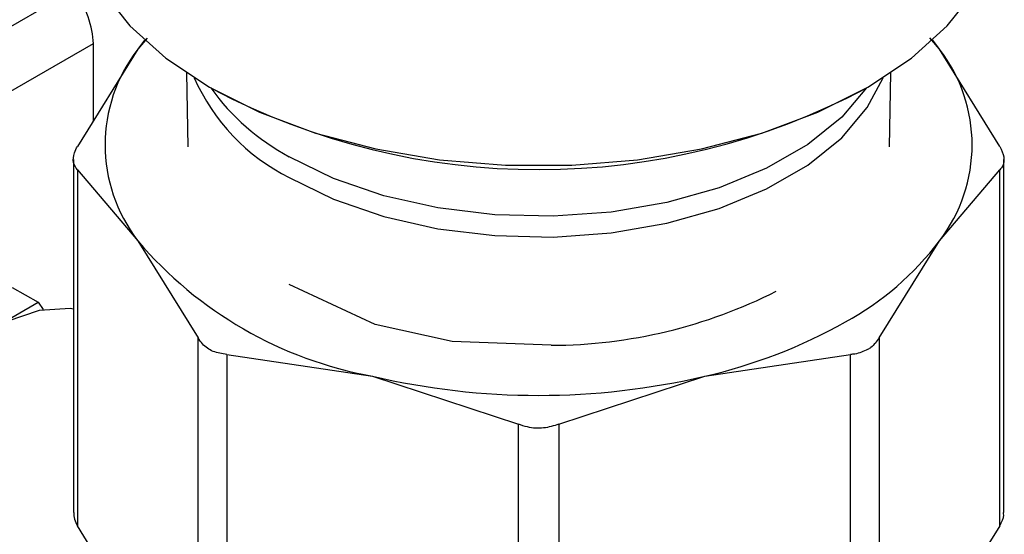
# Model space of a CAD drawing. Extents: x 0.4 to 10.6, y 0.4 to 8.1.
# Drawn here: x 2.6 to 2.7, y 5.8 to 5.9 of the extents above; entities that cross this region are included whole.
import ezdxf

# ---------------------------------------------------------------- set-up
doc = ezdxf.new("R2010")
doc.units = 0
doc.linetypes.add('SLD-SOLID', pattern=[0])
doc.layers.get('0').update_dxf_attribs({"linetype": 'CONTINUOUS'})

msp = doc.modelspace()

# ---------------------------------------------------------------- linework, layer by layer
at = {"color": 7, "linetype": 'SLD-SOLID'}
for p, q in [((2.602919634613624, 5.845719384399248), (2.629102347834499, 5.860834343010692)), ((2.634451926725554, 5.857192272475285), (2.633759715285504, 5.856377796240501)), ((2.693411779499337, 5.856377796369107), (2.692697614478413, 5.857218103834676)), ((2.604010609181313, 5.841527328731861), (2.630457516351677, 5.856794803263979)), ((2.630457516351677, 5.85105873844006), (2.630457516351677, 5.856794803263979)), ((2.634260915176827, 5.857039729867159), (2.633759715285504, 5.856377796240501)), ((2.693411779499337, 5.856377796369107), (2.692910579713198, 5.857039729850431)), ((2.633759715285504, 5.856377796240501), (2.629266443069085, 5.849140202409486)), ((2.697905051808484, 5.84914020240947), (2.693411779499337, 5.856377796369107)), ((2.637383924074933, 5.854604979442274), (2.637476910988838, 5.84909884119932)), ((2.6896945838887, 5.849098841199323), (2.689787570802606, 5.854604979442274)), ((2.628966755934451, 5.848160635669192), (2.628966755934453, 5.82188059204118)), ((2.698204738943077, 5.821880592041181), (2.698204738943074, 5.84816063566919)), ((2.629266443069052, 5.847400686399133), (2.629266443066433, 5.82090102530547)), ((2.629266443069052, 5.847400686399133), (2.633759715286893, 5.842113770780194)), ((2.693411779592034, 5.842113770780962), (2.697905051808452, 5.847400686399145)), ((2.697905051811088, 5.82090102530548), (2.697905051808452, 5.847400686399145)), ((2.633759715286893, 5.842113770780194), (2.638252987504575, 5.834876176947963)), ((2.688918507118098, 5.834876176485508), (2.693411779592034, 5.842113770780962)), ((2.651416655069831, 5.835885748815658), (2.645017723461035, 5.838864748346417)), ((2.624425765588668, 5.838645501675773), (2.626339387542556, 5.837540791226471)), ((2.622891438351138, 5.835550332526367), (2.626339387542556, 5.837540791226471)), ((2.626339387542556, 5.837540791226471), (2.626725818122494, 5.836990969824719)), ((2.657149500940383, 5.834615913963195), (2.651419156337671, 5.835888415566491)), ((2.638252987507158, 5.808376515847045), (2.638252987504575, 5.834876176947963)), ((2.664517030262597, 5.834331216663936), (2.657149016183785, 5.834614753339175)), ((2.688918507118098, 5.834876176485508), (2.688918507118194, 5.808376515601775)), ((2.640383681682076, 5.833646153381103), (2.640383681675754, 5.807146492285293)), ((2.640383681682076, 5.833646153381103), (2.651231400411487, 5.832027581649006)), ((2.675940094468015, 5.832027581649321), (2.686787813810478, 5.833646153420871)), ((2.68678781381076, 5.807146492537113), (2.686787813810478, 5.833646153420871)), ((2.651231400411487, 5.832027581649006), (2.662079119137209, 5.828458331704377)), ((2.665092375740326, 5.828458331704341), (2.675940094468015, 5.832027581649321)), ((2.662079119143446, 5.801958670605525), (2.662079119137209, 5.828458331704377)), ((2.665092375740326, 5.828458331704341), (2.665092375734011, 5.801958670605514)), ((2.63375971527986, 5.813663431477806), (2.629266443066433, 5.82090102530547)), ((2.697905051811088, 5.82090102530548), (2.69341177893116, 5.81366343054895))]:
    msp.add_line(p, q, dxfattribs=at)
at = {"color": 7, "linetype": 'SLD-SOLID', "flags": 128}
for points in [[(2.628940078147431, 5.867690283149564), (2.629028351342036, 5.86626346244921), (2.629731840271265, 5.863438867003349), (2.631124497123817, 5.860700818130153), (2.633177971422266, 5.8581050546088), (2.635850460351626, 5.855704418699021), (2.639087559744117, 5.853547780425076), (2.642823371591132, 5.85167904272299), (2.646981845536658, 5.850136247703387), (2.65147832704321, 5.848950802223809), (2.6562212807141, 5.848146838535678), (2.661114153690135, 5.847740723021246), (2.666057341187404, 5.847740723021246), (2.67095021416344, 5.848146838535678), (2.675693167834329, 5.848950802223809), (2.680189649340882, 5.850136247703387), (2.684348123286407, 5.851679042722992), (2.688083935133422, 5.853547780425076), (2.691321034525913, 5.855704418699021), (2.693993523455273, 5.858105054608801), (2.696046997753722, 5.860700818130153), (2.697439654606274, 5.863438867003349), (2.698143143535503, 5.86626346244921), (2.698231416730108, 5.867690283149564)], [(2.610970321594566, 5.815006217814498), (2.611228868499083, 5.81799608643671), (2.61199320947226, 5.821153795355143), (2.613229939145854, 5.824341337537692), (2.614885006498643, 5.827419402095456), (2.616886077145415, 5.830253462837068), (2.619145694696702, 5.832719657708787), (2.621565103022669, 5.834710202160603), (2.624038562369858, 5.83613809984828), (2.626457970695824, 5.836940944791055), (2.628717588247112, 5.837083648812446), (2.628966755934452, 5.837056637486032)]]:
    msp.add_lwpolyline(points, dxfattribs=at)
at = {"color": 8, "linetype": 'SLD-SOLID', "flags": 128}
for points in [[(2.645024194432623, 5.846816226710984), (2.648332481034469, 5.845198680499269), (2.652056836981527, 5.843917543723171), (2.65609567155223, 5.843007762454265), (2.66033881586795, 5.842494153153947), (2.664670528012801, 5.842390725745048), (2.668972650171404, 5.842700301457668), (2.673127831666069, 5.84341443587337), (2.677022729977371, 5.844513649266906), (2.680551102432619, 5.845967957962332), (2.683616704229014, 5.847737692209538), (2.686135913740978, 5.849774578271614), (2.688040013500114, 5.85202305520655), (2.689212690455885, 5.85424954683914)], [(2.687982250214514, 5.853489776394211), (2.686135913740978, 5.851326005814223), (2.683616704229014, 5.849289119752148), (2.680551102432619, 5.847519385504942), (2.677022729977371, 5.846065076809515), (2.673127831666069, 5.844965863415981), (2.668972650171404, 5.844251729000279), (2.6646705280128, 5.843942153287657), (2.660338815867949, 5.844045580696557), (2.65609567155223, 5.844559189996875), (2.652056836981526, 5.845468971265781), (2.648332481034469, 5.84675010804188), (2.645024194432623, 5.848367654253594)]]:
    msp.add_lwpolyline(points, dxfattribs=at)
at = {"color": 7, "linetype": 'SLD-SOLID'}
for centre, radius, start, end in [((2.643018202071188, 5.849245783511248), 0.0116869663784462, 142.3921614111237, 217.6078386000252), ((2.684153292787565, 5.849245783514867), 0.01168696639616562, 322.3921614492574, 37.60783929543083), ((2.66358082072726, 5.89945129701987), 0.05203902962826607, 242.2125946553285, 297.9212173132805), ((2.656554922561966, 5.86142484904623), 0.02987539486785948, 220.2697764542583, 259.7356000817314), ((2.675775812287245, 5.855453313770205), 0.02211268301082973, 298.7554371653055, 322.8967643699486), ((2.664419571632575, 5.871587233244377), 0.03725614427480119, 270.149861759314, 296.8907549867661), ((2.667169278370664, 5.87036188317857), 0.03932487620767505, 282.887344490836, 299.2990334094223), ((2.663585747439078, 5.884873677430671), 0.05427098423506865, 256.841722999511, 283.1582770019494)]:
    msp.add_arc(centre, radius, start, end, dxfattribs=at)
at = {"color": 8, "linetype": 'SLD-SOLID'}
for centre, radius, start, end in [((2.651838825528272, 5.860368047001931), 0.01516875176696828, 203.7885310233489, 243.3041318290718), ((2.653244715030081, 5.863616746259606), 0.01732373417889583, 215.7727592698019, 241.6716642101693)]:
    msp.add_arc(centre, radius, start, end, dxfattribs=at)
at = {"color": 7, "linetype": 'SLD-SOLID'}
msp.add_ellipse((2.626281688903726, 5.859205457137472), major_axis=(-0.003141647944008064, 0.005003853135633562), ratio=0.5510273483208987, start_param=3.906627271867601, end_param=4.692025435255926, dxfattribs=at)
for points, knots in [([(2.629266443069052, 5.847400686399133), (2.629147583522252, 5.847568976530797), (2.628909760242194, 5.847905704309012), (2.628980774240701, 5.848551361155725), (2.62918877319216, 5.848980103640689), (2.629266443069085, 5.849140202409486)], [0, 0, 0, 0, 0.3850076531609423, 0.7703527851759577, 1, 1, 1, 1]), ([(2.697905051808484, 5.84914020240947), (2.698023911355285, 5.848872212139505), (2.698261734635344, 5.848335996692428), (2.698190720636836, 5.847749563655916), (2.697982721685378, 5.847495541878297), (2.697905051808452, 5.847400686399145)], [0, 0, 0, 0, 0.3850076531607071, 0.7703527851759236, 1, 1, 1, 1]), ([(2.640383681682076, 5.833646153381103), (2.64003244024719, 5.833702032778096), (2.639329649496372, 5.833813840553224), (2.638625284333241, 5.834308050216293), (2.638354210480231, 5.834721710205564), (2.638252987504575, 5.834876176947963)], [0, 0, 0, 0, 0.3850076531643536, 0.7703527851851517, 1, 1, 1, 1]), ([(2.688918507118098, 5.834876176485508), (2.688738020560606, 5.834618324262681), (2.688504475440851, 5.834284669894754), (2.688146417438507, 5.834063402405483), (2.688065071089539, 5.834013133168991)], [0, 0, 0, 0, 0.7728123699643757, 1, 1, 1, 1]), ([(2.688065071089539, 5.834013133168991), (2.687757783200758, 5.833874952480199), (2.687360145723544, 5.833696143544031), (2.6868937796371, 5.833655408967526), (2.686787813810478, 5.833646153420871)], [0, 0, 0, 0, 0.7727840216028256, 1, 1, 1, 1]), ([(2.665092375740326, 5.828458331704341), (2.664714504886248, 5.82833986547936), (2.663958431955008, 5.828102829187706), (2.662891295189895, 5.828173436601532), (2.662299939919128, 5.828380872194008), (2.662079119137209, 5.828458331704377)], [0, 0, 0, 0, 0.3850076531610468, 0.7703527851764624, 1, 1, 1, 1]), ([(2.629004753376193, 5.821881943429786), (2.629004259907718, 5.821718660772957), (2.62900334797712, 5.821416914139848), (2.629183689058627, 5.821063293133192), (2.629266443066433, 5.82090102530547)], [0, 0, 0, 0, 0.541125033102927, 1, 1, 1, 1]), ([(2.697905051811088, 5.82090102530548), (2.698045395168642, 5.821178200450472), (2.698227489041815, 5.821537831975456), (2.698178071877559, 5.821815562539475), (2.698166741501351, 5.821879240652575)], [0, 0, 0, 0, 0.7707198221938235, 1, 1, 1, 1])]:
    msp.add_open_spline(points, degree=3, knots=knots, dxfattribs=at)

doc.saveas('drawing.dxf')
